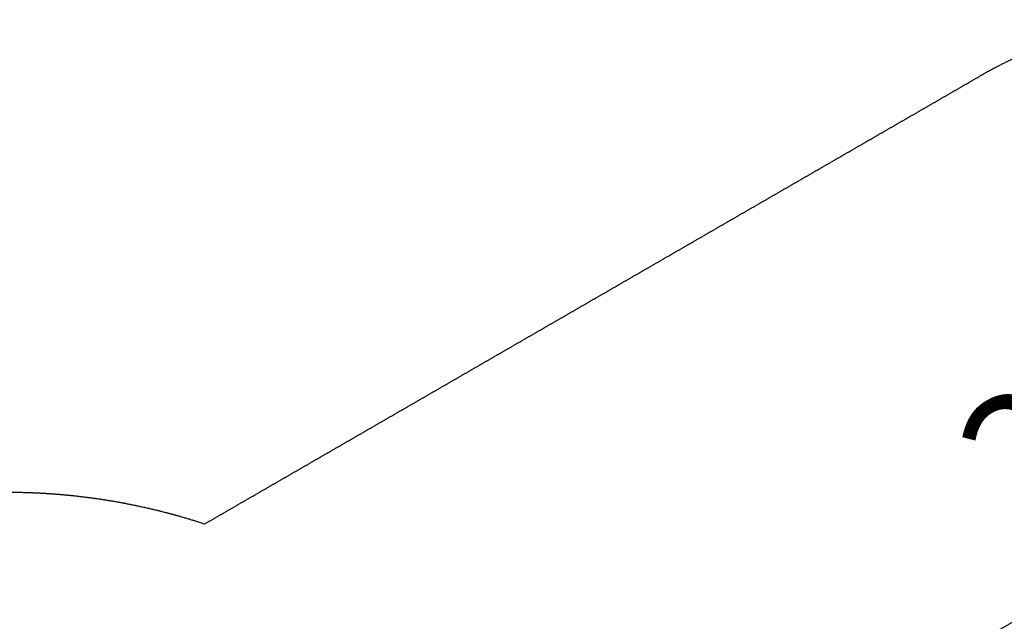
# Model space of a CAD drawing. Units: millimetres. Extents: x -26078 to 65599588, y -69522 to 54717301.
# Drawn here: x -7580 to -5243, y -23523 to -22096 of the extents above; entities that cross this region are included whole.
import ezdxf

# ---------------------------------------------------------------- set-up
doc = ezdxf.new("R2010")
doc.units = ezdxf.units.MM
doc.header["$LTSCALE"] = 0.5
doc.header["$MEASUREMENT"] = 0
doc.linetypes.add('ACDINTGL', pattern=[3, 2, -1])
doc.layers.add('Bem.Grundriß', color=5, linetype='Continuous', lineweight=15)
doc.layers.add('Strich.', color=144, linetype='ACDINTGL')
doc.dimstyles.new('ISO-25$0', dxfattribs={"dimscale": 30, "dimtxt": 2, "dimasz": 2.5, "dimexe": 1.25, "dimexo": 3, "dimtad": 1, "dimtxsty": 'Standard', "dimcen": 2.5, "dimadec": 0, "dimazin": 0, "dimtfac": 1, "dimtmove": 0, "dimatfit": 3, "dimfxl": 1, "dimarcsym": 0})

# ---------------------------------------------------------------- blocks, each defined once
blk = doc.blocks.new('RO1068_Spielturn')
at = {"layer": 'Strich.'}
blk.add_line((-7141.2, -63820.5, -55), (-5301.3, -62758.3, -55), dxfattribs=at)
blk.add_line((-7141.2, -63820.5, -55), (-5301.3, -62758.3, -55), dxfattribs=at)
for centre, radius, start in [((-4801.3, -63624.3, -55), 1000, 30), ((-4801.3, -63624.3, -55), 1000, 30), ((-7609.5, -65245.6, -55), 1500, 71.8103), ((-7609.5, -65245.6, -55), 1500, 71.8103)]:
    blk.add_arc(centre, radius, start, 120, dxfattribs=at)
blk = doc.blocks.new('*D331')
at = {"layer": 'Bem.Grundriß', "color": 0, "lineweight": -2, "transparency": 16777216}
for p, q in [((-3822.8, -22791.3), (-3880.4, -22691.4)), ((-5408.9, -23631.6), (-4028.6, -22834.7)), ((-5549.4, -23788.1), (-5607.1, -23688.3))]:
    blk.add_line(p, q, dxfattribs=at)
at = {"layer": 'Bem.Grundriß', "color": 0, "transparency": 16777216}
for points in [[(-4045.3, -22805.8), (-4012, -22863.6), (-3855.4, -22734.7)], [(-5425.5, -23602.7), (-5392.2, -23660.4), (-5582.1, -23731.6)]]:
    blk.add_solid(points, dxfattribs=at)
at = {"layer": 'Defpoints', "color": 0, "transparency": 16777216}
for p in [(-3855.4, -22734.7), (-3762.8, -22895.2), (-5489.4, -23892)]:
    blk.add_point(p, dxfattribs=at)
at = {"layer": 'Bem.Grundriß', "color": 0, "transparency": 16777216, "insert": (-4878.8, -22956), "char_height": 320, "attachment_point": 5, "rotation": 30}
blk.add_mtext('\\A1;2000', dxfattribs=at)

msp = doc.modelspace()

# ---------------------------------------------------------------- block references
msp.add_blockref('RO1068_Spielturn', (0, 40527.88739))

# ---------------------------------------------------------------- dimensions: what is measured, and where the dimension line sits
at = {"layer": 'Bem.Grundriß'}
dim = msp.add_aligned_dim(p1=(-5489.41922, -23892.04745), p2=(-3762.79447, -22895.18019), distance=185.29526, text='2000', dimstyle='ISO-25$0', override={"dimscale": 40, "dimtxt": 8, "dimasz": 5, "dimgap": 4, "dimdec": 0, "dimpost": '', "dimtdec": 4, "dimtolj": 1, "dimtzin": 0}, dxfattribs=at)
dim.commit()
dim.dimension.update_dxf_attribs({"geometry": '*D331', "text_midpoint": (-4878.75448, -22956.01529)})

doc.saveas('drawing.dxf')
